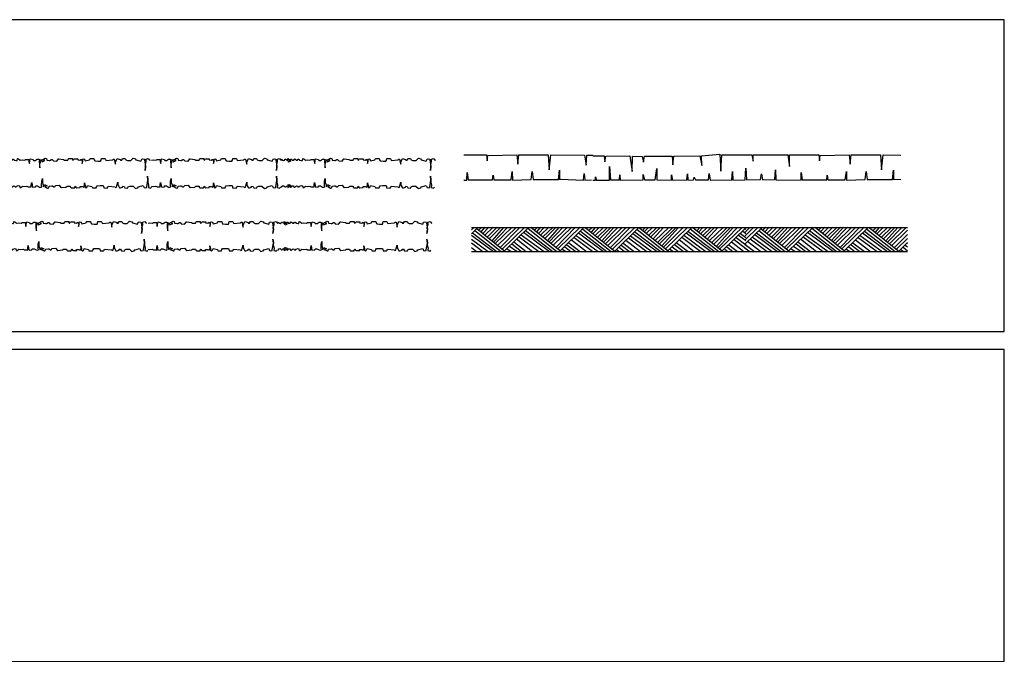
# Model space of a CAD drawing. Units: millimetres. Extents: x -28430 to -25273, y 307508 to 319092.
# Drawn here: x -26316 to -25277, y 307508 to 308184 of the extents above; entities that cross this region are included whole.
import ezdxf

# ---------------------------------------------------------------- set-up
doc = ezdxf.new("R2010")
doc.units = ezdxf.units.MM
doc.layers.add('方框', color=8, linetype='Continuous')
doc.layers.add('植物', color=3, linetype='Continuous')

# ---------------------------------------------------------------- blocks, each defined once
blk = doc.blocks.new('A$C76560586')
at = {"layer": '植物', "color": 3}
for points in [[(21, 2953), (59, 2948), (163, 3028), (174, 3074), (231, 3074), (380, 3028), (380, 2948), (472, 3005), (483, 3142), (644, 3062), (713, 2982), (483, 2856), (598, 2810), (770, 2879), (759, 3039), (782, 3097), (851, 3085), (931, 3005), (896, 2948), (1103, 2971), (1137, 3097), (1206, 3108), (1390, 2971), (1493, 2982), (1561, 3074), (1619, 3074), (1688, 3062), (1711, 2982), (1940, 2936), (2020, 2959), (2066, 3142), (2169, 3131), (2341, 2982), (2548, 3028), (2811, 2993), (2938, 3051), (3270, 3062), (3270, 2856), (3316, 2616), (3362, 2902), (3408, 3108), (3718, 3062), (3740, 2959), (3935, 2959), (4153, 3074), (4302, 3097), (4394, 3039), (4360, 2913), (4371, 2444), (4440, 2180), (4440, 2432), (4440, 2604), (4486, 2787), (4566, 3039), (4669, 2810), (4956, 2948), (4692, 3005), (5002, 3177), (5116, 3142), (5151, 2982), (5426, 2936), (5495, 2959), (5656, 3062), (5736, 3062), (5862, 2913), (6206, 2879), (6401, 3108), (6435, 3131), (6929, 3062), (7043, 2982), (7376, 2982), (7399, 3085), (7479, 3142), (7857, 3154), (7869, 3039), (7926, 2959), (7984, 3074), (8087, 3131), (8442, 3119), (8431, 3005), (8660, 2993), (8809, 3085), (8901, 2867), (8878, 2616), (8958, 2890), (8958, 3074), (9039, 3131), (9142, 3097), (9218, 2910), (9676, 3002), (9734, 3151), (10123, 3140), (10158, 3014), (10227, 2910), (10525, 2876), (10835, 2876), (10892, 2968), (10915, 3151), (11270, 3151), (11351, 3071), (11385, 2956), (12108, 3025), (12165, 3094), (12268, 3071), (12337, 2762), (12394, 2544), (12406, 2819), (12463, 2922), (12578, 3140), (12692, 3117), (12910, 3048), (12922, 2968), (13071, 2968), (13151, 3140), (13438, 3151), (13507, 3025), (13656, 2945), (14011, 2945), (14264, 3185), (14516, 3128), (14562, 3025), (15089, 2876), (15181, 3071), (15307, 3117), (15456, 3094), (15468, 3002), (15582, 2303), (15536, 1880), (15582, 2258), (15571, 2533), (15651, 2842), (15628, 3082), (15869, 3162), (15972, 3025), (16053, 2968), (16054, 2968)], [(16208, 2984), (16404, 3028), (16667, 2993), (16794, 3051), (17126, 3062), (17126, 2856), (17172, 2616), (17218, 2902), (17264, 3108), (17574, 3062), (17596, 2959), (17791, 2959), (18009, 3074), (18158, 3097), (18250, 3039), (18216, 2913), (18227, 2444), (18296, 2180), (18296, 2432), (18296, 2604), (18342, 2787), (18422, 3039), (18525, 2810), (18812, 2948), (18548, 3005), (18858, 3177), (18972, 3142), (19007, 2982), (19282, 2936), (19351, 2959), (19512, 3062), (19592, 3062), (19718, 2913), (20062, 2879), (20257, 3108), (20291, 3131), (20785, 3062), (20899, 2982), (21232, 2982), (21255, 3085), (21335, 3142), (21713, 3154), (21725, 3039), (21782, 2959), (21840, 3074), (21943, 3131), (22298, 3119), (22287, 3005), (22516, 2993), (22665, 3085), (22757, 2867), (22734, 2616), (22814, 2890), (22814, 3074), (22895, 3131), (22998, 3097), (23074, 2910), (23532, 3002), (23590, 3151), (23979, 3140), (24014, 3014), (24083, 2910), (24381, 2876), (24691, 2876), (24748, 2968), (24771, 3151), (25126, 3151), (25207, 3071), (25241, 2956), (25964, 3025), (26021, 3094), (26124, 3071), (26193, 2762), (26250, 2544), (26262, 2819), (26319, 2922), (26434, 3140), (26548, 3117), (26766, 3048), (26778, 2968), (26927, 2968), (27007, 3140), (27294, 3151), (27363, 3025), (27512, 2945), (27867, 2945), (28120, 3185), (28372, 3128), (28418, 3025), (28945, 2876), (29037, 3071), (29163, 3117), (29312, 3094), (29324, 3002), (29438, 2303), (29393, 1880), (29438, 2258), (29427, 2533), (29507, 2842), (29484, 3082), (29725, 3162), (29828, 3025), (29909, 2968), (29910, 2968)], [(29853, 3087), (29969, 3062), (30004, 3039), (29992, 2971), (30164, 2948), (30268, 3028), (30279, 3074), (30336, 3074), (30485, 3028), (30485, 2948), (30577, 3005), (30588, 3142), (30749, 3062), (30818, 2982), (30588, 2856), (30703, 2810), (30875, 2879), (30864, 3039), (30887, 3097), (30956, 3085), (31036, 3005), (31001, 2948), (31208, 2971), (31242, 3097), (31311, 3108), (31495, 2971), (31598, 2982), (31666, 3074), (31724, 3074), (31793, 3062), (31816, 2982), (32045, 2936), (32125, 2959), (32171, 3142), (32274, 3131), (32446, 2982), (32653, 3028), (32916, 2993), (33043, 3051), (33375, 3062), (33375, 2856), (33421, 2616), (33467, 2902), (33513, 3108), (33823, 3062), (33845, 2959), (34040, 2959), (34258, 3074), (34407, 3097), (34499, 3039), (34465, 2913), (34476, 2444), (34545, 2180), (34545, 2432), (34545, 2604), (34591, 2787), (34671, 3039), (34774, 2810), (35061, 2948), (34797, 3005), (35107, 3177), (35221, 3142), (35256, 2982), (35531, 2936), (35600, 2959), (35761, 3062), (35841, 3062), (35967, 2913), (36311, 2879), (36506, 3108), (36540, 3131), (37034, 3062), (37148, 2982), (37481, 2982), (37504, 3085), (37584, 3142), (37962, 3154), (37974, 3039), (38031, 2959), (38089, 3074), (38192, 3131), (38547, 3119), (38536, 3005), (38765, 2993), (38914, 3085), (39006, 2867), (38983, 2616), (39063, 2890), (39063, 3074), (39144, 3131), (39247, 3097), (39323, 2910), (39781, 3002), (39839, 3151), (40228, 3140), (40263, 3014), (40332, 2910), (40630, 2876), (40940, 2876), (40997, 2968), (41020, 3151), (41375, 3151), (41456, 3071), (41490, 2956), (42213, 3025), (42270, 3094), (42373, 3071), (42442, 2762), (42499, 2544), (42511, 2819), (42568, 2922), (42683, 3140), (42797, 3117), (43015, 3048), (43027, 2968), (43176, 2968), (43256, 3140), (43543, 3151), (43612, 3025), (43761, 2945), (44116, 2945), (44369, 3185), (44621, 3128), (44667, 3025), (45194, 2876), (45286, 3071), (45412, 3117), (45561, 3094), (45573, 3002), (45687, 2303), (45642, 1880), (45687, 2258), (45676, 2533), (45756, 2842), (45733, 3082), (45974, 3162), (46077, 3025), (46158, 2968), (46159, 2968)], [(0, 153), (111, 177), (146, 200), (135, 268), (306, 291), (410, 210), (421, 164), (478, 164), (627, 209), (628, 289), (719, 232), (730, 94), (891, 174), (960, 254), (731, 381), (846, 426), (1018, 357), (1006, 196), (1028, 139), (1097, 150), (1178, 230), (1144, 288), (1350, 264), (1384, 138), (1453, 126), (1637, 263), (1740, 251), (1808, 159), (1866, 159), (1934, 170), (1958, 250), (2187, 295), (2268, 272), (2313, 88), (2416, 100), (2589, 248), (2795, 201), (3059, 235), (3184, 177), (3517, 164), (3518, 370), (3565, 611), (3609, 324), (3654, 118), (3964, 162), (3987, 265), (4183, 265), (4400, 149), (4549, 126), (4641, 183), (4607, 309), (4620, 779), (4690, 1042), (4689, 790), (4688, 618), (4734, 434), (4813, 182), (4917, 411), (5203, 272), (4939, 216), (5248, 43), (5363, 77), (5398, 237), (5674, 282), (5742, 259), (5902, 155), (5983, 155), (6109, 303), (6453, 337), (6648, 107), (6682, 84), (7175, 151), (7290, 230), (7623, 229), (7645, 126), (7725, 68), (8104, 55), (8116, 170), (8173, 250), (8230, 135), (8333, 78), (8689, 88), (8678, 202), (8907, 213), (9056, 121), (9148, 338), (9127, 590), (9206, 315), (9205, 132), (9285, 74), (9388, 108), (9465, 294), (9923, 200), (9980, 51), (10370, 61), (10405, 187), (10474, 290), (10773, 323), (11082, 322), (11139, 230), (11161, 47), (11517, 46), (11597, 125), (11632, 240), (12354, 168), (12411, 100), (12515, 122), (12585, 431), (12643, 648), (12653, 373), (12710, 270), (12824, 52), (12939, 75), (13157, 142), (13169, 223), (13318, 222), (13398, 50), (13684, 37), (13754, 163), (13903, 243), (14258, 241), (14510, 0), (14762, 56), (14809, 159), (15337, 306), (15428, 111), (15554, 65), (15703, 87), (15715, 179), (15832, 877), (15788, 1301), (15832, 923), (15819, 648), (15899, 339), (15875, 98), (16115, 17), (16198, 125)], [(16208, 244), (16399, 201), (16662, 235), (16788, 177), (17121, 164), (17122, 370), (17169, 611), (17213, 324), (17258, 118), (17568, 162), (17591, 265), (17786, 265), (18004, 149), (18153, 126), (18245, 183), (18211, 309), (18224, 779), (18294, 1042), (18293, 790), (18292, 618), (18337, 434), (18417, 182), (18521, 411), (18807, 272), (18543, 216), (18852, 43), (18967, 77), (19002, 237), (19277, 282), (19346, 259), (19506, 155), (19586, 155), (19713, 303), (20057, 337), (20251, 107), (20286, 84), (20779, 151), (20894, 230), (21227, 229), (21249, 126), (21329, 68), (21708, 55), (21719, 170), (21777, 250), (21834, 135), (21937, 78), (22293, 88), (22282, 202), (22511, 213), (22660, 121), (22752, 338), (22730, 590), (22810, 315), (22809, 132), (22889, 74), (22992, 108), (23069, 294), (23527, 200), (23584, 51), (23974, 61), (24009, 187), (24078, 290), (24376, 323), (24686, 322), (24743, 230), (24765, 47), (25121, 46), (25201, 125), (25236, 240), (25958, 168), (26015, 100), (26119, 122), (26189, 431), (26247, 648), (26257, 373), (26314, 270), (26428, 52), (26543, 75), (26761, 142), (26773, 223), (26922, 222), (27002, 50), (27288, 37), (27357, 163), (27507, 243), (27862, 241), (28114, 0), (28366, 56), (28412, 159), (28940, 306), (29032, 111), (29158, 65), (29307, 87), (29318, 179), (29436, 877), (29391, 1301), (29436, 923), (29423, 648), (29503, 339), (29479, 98), (29719, 17), (29801, 125)], [(29853, 153), (29964, 177), (29998, 200), (29987, 268), (30159, 291), (30262, 210), (30274, 164), (30331, 164), (30480, 209), (30480, 289), (30572, 232), (30583, 94), (30744, 174), (30813, 254), (30584, 381), (30699, 426), (30871, 357), (30858, 196), (30881, 139), (30950, 150), (31031, 230), (30997, 288), (31203, 264), (31237, 138), (31305, 126), (31490, 263), (31593, 251), (31661, 159), (31719, 159), (31787, 170), (31810, 250), (32040, 295), (32120, 272), (32166, 88), (32269, 100), (32441, 248), (32648, 201), (32911, 235), (33037, 177), (33370, 164), (33371, 370), (33418, 611), (33462, 324), (33507, 118), (33817, 162), (33840, 265), (34035, 265), (34253, 149), (34402, 126), (34494, 183), (34460, 309), (34473, 779), (34543, 1042), (34542, 790), (34541, 618), (34586, 434), (34666, 182), (34770, 411), (35056, 272), (34792, 216), (35101, 43), (35216, 77), (35251, 237), (35526, 282), (35595, 259), (35755, 155), (35835, 155), (35962, 303), (36306, 337), (36500, 107), (36535, 84), (37028, 151), (37143, 230), (37476, 229), (37498, 126), (37578, 68), (37957, 55), (37968, 170), (38026, 250), (38083, 135), (38186, 78), (38542, 88), (38531, 202), (38760, 213), (38909, 121), (39001, 338), (38979, 590), (39059, 315), (39058, 132), (39138, 74), (39241, 108), (39318, 294), (39776, 200), (39833, 51), (40223, 61), (40258, 187), (40327, 290), (40625, 323), (40935, 322), (40992, 230), (41014, 47), (41370, 46), (41450, 125), (41485, 240), (42207, 168), (42264, 100), (42368, 122), (42438, 431), (42496, 648), (42506, 373), (42563, 270), (42677, 52), (42792, 75), (43010, 142), (43022, 223), (43171, 222), (43251, 50), (43537, 37), (43606, 163), (43756, 243), (44111, 241), (44363, 0), (44615, 56), (44661, 159), (45189, 306), (45281, 111), (45407, 65), (45556, 87), (45567, 179), (45685, 877), (45640, 1301), (45685, 923), (45672, 648), (45752, 339), (45728, 98), (45968, 17), (46050, 125)]]:
    blk.add_lwpolyline(points, dxfattribs=at)
blk = doc.blocks.new('A$C64DC4A5B')
at = {"layer": '植物', "color": 4}
for points in [[(21, 2953), (59, 2948), (163, 3028), (174, 3074), (231, 3074), (380, 3028), (380, 2948), (472, 3005), (483, 3142), (644, 3062), (713, 2982), (483, 2856), (598, 2810), (770, 2879), (759, 3039), (782, 3097), (851, 3085), (931, 3005), (896, 2948), (1103, 2971), (1137, 3097), (1206, 3108), (1390, 2971), (1493, 2982), (1561, 3074), (1619, 3074), (1688, 3062), (1711, 2982), (1940, 2936), (2020, 2959), (2066, 3142), (2169, 3131), (2341, 2982), (2548, 3028), (2811, 2993), (2938, 3051), (3270, 3062), (3270, 2856), (3316, 2616), (3362, 2902), (3408, 3108), (3718, 3062), (3740, 2959), (3935, 2959), (4153, 3074), (4302, 3097), (4394, 3039), (4360, 2913), (4371, 2444), (4440, 2180), (4440, 2432), (4440, 2604), (4486, 2787), (4566, 3039), (4669, 2810), (4956, 2948), (4692, 3005), (5002, 3177), (5116, 3142), (5151, 2982), (5426, 2936), (5495, 2959), (5656, 3062), (5736, 3062), (5862, 2913), (6206, 2879), (6401, 3108), (6435, 3131), (6929, 3062), (7043, 2982), (7376, 2982), (7399, 3085), (7479, 3142), (7857, 3154), (7869, 3039), (7926, 2959), (7984, 3074), (8087, 3131), (8442, 3119), (8431, 3005), (8660, 2993), (8809, 3085), (8901, 2867), (8878, 2616), (8958, 2890), (8958, 3074), (9039, 3131), (9142, 3097), (9218, 2910), (9676, 3002), (9734, 3151), (10123, 3140), (10158, 3014), (10227, 2910), (10525, 2876), (10835, 2876), (10892, 2968), (10915, 3151), (11270, 3151), (11351, 3071), (11385, 2956), (12108, 3025), (12165, 3094), (12268, 3071), (12337, 2762), (12394, 2544), (12406, 2819), (12463, 2922), (12578, 3140), (12692, 3117), (12910, 3048), (12922, 2968), (13071, 2968), (13151, 3140), (13438, 3151), (13507, 3025), (13656, 2945), (14011, 2945), (14264, 3185), (14516, 3128), (14562, 3025), (15089, 2876), (15181, 3071), (15307, 3117), (15456, 3094), (15468, 3002), (15582, 2303), (15536, 1880), (15582, 2258), (15571, 2533), (15651, 2842), (15628, 3082), (15869, 3162), (15972, 3025), (16053, 2968), (16054, 2968)], [(16208, 2984), (16404, 3028), (16667, 2993), (16794, 3051), (17126, 3062), (17126, 2856), (17172, 2616), (17218, 2902), (17264, 3108), (17574, 3062), (17596, 2959), (17791, 2959), (18009, 3074), (18158, 3097), (18250, 3039), (18216, 2913), (18227, 2444), (18296, 2180), (18296, 2432), (18296, 2604), (18342, 2787), (18422, 3039), (18525, 2810), (18812, 2948), (18548, 3005), (18858, 3177), (18972, 3142), (19007, 2982), (19282, 2936), (19351, 2959), (19512, 3062), (19592, 3062), (19718, 2913), (20062, 2879), (20257, 3108), (20291, 3131), (20785, 3062), (20899, 2982), (21232, 2982), (21255, 3085), (21335, 3142), (21713, 3154), (21725, 3039), (21782, 2959), (21840, 3074), (21943, 3131), (22298, 3119), (22287, 3005), (22516, 2993), (22665, 3085), (22757, 2867), (22734, 2616), (22814, 2890), (22814, 3074), (22895, 3131), (22998, 3097), (23074, 2910), (23532, 3002), (23590, 3151), (23979, 3140), (24014, 3014), (24083, 2910), (24381, 2876), (24691, 2876), (24748, 2968), (24771, 3151), (25126, 3151), (25207, 3071), (25241, 2956), (25964, 3025), (26021, 3094), (26124, 3071), (26193, 2762), (26250, 2544), (26262, 2819), (26319, 2922), (26434, 3140), (26548, 3117), (26766, 3048), (26778, 2968), (26927, 2968), (27007, 3140), (27294, 3151), (27363, 3025), (27512, 2945), (27867, 2945), (28120, 3185), (28372, 3128), (28418, 3025), (28945, 2876), (29037, 3071), (29163, 3117), (29312, 3094), (29324, 3002), (29438, 2303), (29393, 1880), (29438, 2258), (29427, 2533), (29507, 2842), (29484, 3082), (29725, 3162), (29828, 3025), (29909, 2968), (29910, 2968)], [(29853, 3087), (29969, 3062), (30004, 3039), (29992, 2971), (30164, 2948), (30268, 3028), (30279, 3074), (30336, 3074), (30485, 3028), (30485, 2948), (30577, 3005), (30588, 3142), (30749, 3062), (30818, 2982), (30588, 2856), (30703, 2810), (30875, 2879), (30864, 3039), (30887, 3097), (30956, 3085), (31036, 3005), (31001, 2948), (31208, 2971), (31242, 3097), (31311, 3108), (31495, 2971), (31598, 2982), (31666, 3074), (31724, 3074), (31793, 3062), (31816, 2982), (32045, 2936), (32125, 2959), (32171, 3142), (32274, 3131), (32446, 2982), (32653, 3028), (32916, 2993), (33043, 3051), (33375, 3062), (33375, 2856), (33421, 2616), (33467, 2902), (33513, 3108), (33823, 3062), (33845, 2959), (34040, 2959), (34258, 3074), (34407, 3097), (34499, 3039), (34465, 2913), (34476, 2444), (34545, 2180), (34545, 2432), (34545, 2604), (34591, 2787), (34671, 3039), (34774, 2810), (35061, 2948), (34797, 3005), (35107, 3177), (35221, 3142), (35256, 2982), (35531, 2936), (35600, 2959), (35761, 3062), (35841, 3062), (35967, 2913), (36311, 2879), (36506, 3108), (36540, 3131), (37034, 3062), (37148, 2982), (37481, 2982), (37504, 3085), (37584, 3142), (37962, 3154), (37974, 3039), (38031, 2959), (38089, 3074), (38192, 3131), (38547, 3119), (38536, 3005), (38765, 2993), (38914, 3085), (39006, 2867), (38983, 2616), (39063, 2890), (39063, 3074), (39144, 3131), (39247, 3097), (39323, 2910), (39781, 3002), (39839, 3151), (40228, 3140), (40263, 3014), (40332, 2910), (40630, 2876), (40940, 2876), (40997, 2968), (41020, 3151), (41375, 3151), (41456, 3071), (41490, 2956), (42213, 3025), (42270, 3094), (42373, 3071), (42442, 2762), (42499, 2544), (42511, 2819), (42568, 2922), (42683, 3140), (42797, 3117), (43015, 3048), (43027, 2968), (43176, 2968), (43256, 3140), (43543, 3151), (43612, 3025), (43761, 2945), (44116, 2945), (44369, 3185), (44621, 3128), (44667, 3025), (45194, 2876), (45286, 3071), (45412, 3117), (45561, 3094), (45573, 3002), (45687, 2303), (45642, 1880), (45687, 2258), (45676, 2533), (45756, 2842), (45733, 3082), (45974, 3162), (46077, 3025), (46158, 2968), (46159, 2968)], [(0, 153), (111, 177), (146, 200), (135, 268), (306, 291), (410, 210), (421, 164), (478, 164), (627, 209), (628, 289), (719, 232), (730, 94), (891, 174), (960, 254), (731, 381), (846, 426), (1018, 357), (1006, 196), (1028, 139), (1097, 150), (1178, 230), (1144, 288), (1350, 264), (1384, 138), (1453, 126), (1637, 263), (1740, 251), (1808, 159), (1866, 159), (1934, 170), (1958, 250), (2187, 295), (2268, 272), (2313, 88), (2416, 100), (2589, 248), (2795, 201), (3059, 235), (3184, 177), (3517, 164), (3518, 370), (3565, 611), (3609, 324), (3654, 118), (3964, 162), (3987, 265), (4183, 265), (4400, 149), (4549, 126), (4641, 183), (4607, 309), (4620, 779), (4690, 1042), (4689, 790), (4688, 618), (4734, 434), (4813, 182), (4917, 411), (5203, 272), (4939, 216), (5248, 43), (5363, 77), (5398, 237), (5674, 282), (5742, 259), (5902, 155), (5983, 155), (6109, 303), (6453, 337), (6648, 107), (6682, 84), (7175, 151), (7290, 230), (7623, 229), (7645, 126), (7725, 68), (8104, 55), (8116, 170), (8173, 250), (8230, 135), (8333, 78), (8689, 88), (8678, 202), (8907, 213), (9056, 121), (9148, 338), (9127, 590), (9206, 315), (9205, 132), (9285, 74), (9388, 108), (9465, 294), (9923, 200), (9980, 51), (10370, 61), (10405, 187), (10474, 290), (10773, 323), (11082, 322), (11139, 230), (11161, 47), (11517, 46), (11597, 125), (11632, 240), (12354, 168), (12411, 100), (12515, 122), (12585, 431), (12643, 648), (12653, 373), (12710, 270), (12824, 52), (12939, 75), (13157, 142), (13169, 223), (13318, 222), (13398, 50), (13684, 37), (13754, 163), (13903, 243), (14258, 241), (14510, 0), (14762, 56), (14809, 159), (15337, 306), (15428, 111), (15554, 65), (15703, 87), (15715, 179), (15832, 877), (15788, 1301), (15832, 923), (15819, 648), (15899, 339), (15875, 98), (16115, 17), (16198, 125)], [(16208, 244), (16399, 201), (16662, 235), (16788, 177), (17121, 164), (17122, 370), (17169, 611), (17213, 324), (17258, 118), (17568, 162), (17591, 265), (17786, 265), (18004, 149), (18153, 126), (18245, 183), (18211, 309), (18224, 779), (18294, 1042), (18293, 790), (18292, 618), (18337, 434), (18417, 182), (18521, 411), (18807, 272), (18543, 216), (18852, 43), (18967, 77), (19002, 237), (19277, 282), (19346, 259), (19506, 155), (19586, 155), (19713, 303), (20057, 337), (20251, 107), (20286, 84), (20779, 151), (20894, 230), (21227, 229), (21249, 126), (21329, 68), (21708, 55), (21719, 170), (21777, 250), (21834, 135), (21937, 78), (22293, 88), (22282, 202), (22511, 213), (22660, 121), (22752, 338), (22730, 590), (22810, 315), (22809, 132), (22889, 74), (22992, 108), (23069, 294), (23527, 200), (23584, 51), (23974, 61), (24009, 187), (24078, 290), (24376, 323), (24686, 322), (24743, 230), (24765, 47), (25121, 46), (25201, 125), (25236, 240), (25958, 168), (26015, 100), (26119, 122), (26189, 431), (26247, 648), (26257, 373), (26314, 270), (26428, 52), (26543, 75), (26761, 142), (26773, 223), (26922, 222), (27002, 50), (27288, 37), (27357, 163), (27507, 243), (27862, 241), (28114, 0), (28366, 56), (28412, 159), (28940, 306), (29032, 111), (29158, 65), (29307, 87), (29318, 179), (29436, 877), (29391, 1301), (29436, 923), (29423, 648), (29503, 339), (29479, 98), (29719, 17), (29801, 125)], [(29853, 153), (29964, 177), (29998, 200), (29987, 268), (30159, 291), (30262, 210), (30274, 164), (30331, 164), (30480, 209), (30480, 289), (30572, 232), (30583, 94), (30744, 174), (30813, 254), (30584, 381), (30699, 426), (30871, 357), (30858, 196), (30881, 139), (30950, 150), (31031, 230), (30997, 288), (31203, 264), (31237, 138), (31305, 126), (31490, 263), (31593, 251), (31661, 159), (31719, 159), (31787, 170), (31810, 250), (32040, 295), (32120, 272), (32166, 88), (32269, 100), (32441, 248), (32648, 201), (32911, 235), (33037, 177), (33370, 164), (33371, 370), (33418, 611), (33462, 324), (33507, 118), (33817, 162), (33840, 265), (34035, 265), (34253, 149), (34402, 126), (34494, 183), (34460, 309), (34473, 779), (34543, 1042), (34542, 790), (34541, 618), (34586, 434), (34666, 182), (34770, 411), (35056, 272), (34792, 216), (35101, 43), (35216, 77), (35251, 237), (35526, 282), (35595, 259), (35755, 155), (35835, 155), (35962, 303), (36306, 337), (36500, 107), (36535, 84), (37028, 151), (37143, 230), (37476, 229), (37498, 126), (37578, 68), (37957, 55), (37968, 170), (38026, 250), (38083, 135), (38186, 78), (38542, 88), (38531, 202), (38760, 213), (38909, 121), (39001, 338), (38979, 590), (39059, 315), (39058, 132), (39138, 74), (39241, 108), (39318, 294), (39776, 200), (39833, 51), (40223, 61), (40258, 187), (40327, 290), (40625, 323), (40935, 322), (40992, 230), (41014, 47), (41370, 46), (41450, 125), (41485, 240), (42207, 168), (42264, 100), (42368, 122), (42438, 431), (42496, 648), (42506, 373), (42563, 270), (42677, 52), (42792, 75), (43010, 142), (43022, 223), (43171, 222), (43251, 50), (43537, 37), (43606, 163), (43756, 243), (44111, 241), (44363, 0), (44615, 56), (44661, 159), (45189, 306), (45281, 111), (45407, 65), (45556, 87), (45567, 179), (45685, 877), (45640, 1301), (45685, 923), (45672, 648), (45752, 339), (45728, 98), (45968, 17), (46050, 125)]]:
    blk.add_lwpolyline(points, dxfattribs=at)
blk = doc.blocks.new('A$C1F6D135B')
at = {"layer": '植物'}
for p, q in [((33232, 241), (33647, 3507)), ((33647, 3507), (33647, 190)), ((51146, 52), (51198, 4821)), ((51198, 4821), (51561, 104)), ((67284, 155), (67803, 4199)), ((67803, 4199), (67855, 155)), ((98909, 199), (99117, 4294)), ((99117, 4294), (99429, 147)), ((109368, 250), (109628, 3671)), ((109628, 3671), (109679, 146)), ((150714, 241), (151129, 3507)), ((151129, 3507), (151129, 190)), ((0, 100), (1071, 94)), ((1071, 94), (1123, 2790)), ((1123, 2790), (1486, 146)), ((1486, 146), (10100, 198)), ((10100, 198), (10256, 1753)), ((10256, 1753), (10464, 198)), ((10464, 198), (16638, 146)), ((16638, 146), (17002, 3101)), ((17002, 3101), (17106, 42)), ((17106, 42), (23632, 241)), ((23632, 241), (23995, 3041)), ((23995, 3041), (24358, 241)), ((24358, 241), (33232, 241)), ((33958, 397), (42001, 86)), ((42001, 86), (42312, 2418)), ((42312, 2418), (42469, 86)), ((42469, 86), (44833, 106)), ((45276, 94), (46320, 52)), ((46320, 1192), (46580, 52)), ((46320, 52), (46320, 1192)), ((46580, 52), (51146, 52)), ((51561, 104), (54726, 104)), ((54726, 104), (54830, 1866)), ((54830, 1866), (54934, 52)), ((54934, 52), (62977, 208)), ((62977, 208), (63029, 2022)), ((63029, 2022), (63444, 104)), ((63444, 104), (67284, 155)), ((67855, 155), (72940, 52)), ((72940, 52), (72993, 1866)), ((72993, 1866), (73355, 0)), ((73355, 0), (78337, 155)), ((78337, 155), (78597, 2280)), ((78597, 2280), (78752, 52)), ((78752, 52), (80724, 104)), ((80724, 104), (80984, 1140)), ((80984, 1140), (81399, 104)), ((81399, 104), (85989, 147)), ((85989, 147), (86248, 2428)), ((86248, 2428), (86560, 43)), ((86560, 43), (94240, 147)), ((94240, 147), (94395, 3050)), ((94395, 3050), (94551, 95)), ((94551, 95), (98909, 199)), ((99429, 147), (104306, 251)), ((104306, 251), (104618, 2273)), ((104618, 2273), (105033, 199)), ((105033, 199), (109368, 250)), ((109679, 146), (118553, 94)), ((118553, 94), (118604, 2790)), ((118604, 2790), (118968, 146)), ((118968, 146), (127582, 198)), ((127582, 198), (127737, 1753)), ((127737, 1753), (127946, 198)), ((127946, 198), (134120, 146)), ((134120, 146), (134484, 3101)), ((134484, 3101), (134588, 42)), ((134588, 42), (141114, 241)), ((141114, 241), (141477, 3041)), ((141477, 3041), (141840, 241)), ((141840, 241), (150714, 241)), ((151440, 397), (153654, 311))]:
    blk.add_line(p, q, dxfattribs=at)
for points in [[(0, 8955), (7972, 8895), (8183, 6815), (8443, 8738), (18542, 8895), (18948, 5620), (19247, 8906), (29660, 8895), (30012, 3679), (30521, 8973), (42392, 8794), (43020, 5322), (43222, 8846), (45431, 8817)], [(45276, 8608), (49264, 8608), (49562, 6517), (49862, 8458), (58384, 8608), (59131, 3082), (59281, 8458), (62720, 8309), (63168, 6367), (63467, 8458), (73186, 8458), (73485, 5471), (73784, 8458), (82905, 8608), (83652, 5173), (83502, 8608), (90016, 9129), (90380, 3231), (90721, 8895), (101290, 8973), (101743, 6666), (101761, 8895), (113895, 8973), (114451, 4874), (114522, 8973), (124856, 8895), (125067, 6815), (125327, 8738), (135426, 8895), (135832, 5620), (136131, 8906), (146544, 8895), (146896, 3679), (147405, 8973), (153654, 8879)]]:
    blk.add_lwpolyline(points, dxfattribs=at)
blk = doc.blocks.new('A$C76A30BB4')
at = {"layer": '植物', "color": 4}
for p, q in [((2325, 8515), (0, 6241)), ((869, 8515), (0, 7672)), ((1184, 7399), (10453, 0)), ((1883, 8083), (11925, 0)), ((3691, 8560), (2619, 7490)), ((4795, 8560), (3324, 6923)), ((6186, 8560), (4031, 6353)), ((7683, 8560), (4784, 5747)), ((9139, 8560), (5596, 5094)), ((10279, 8515), (6292, 4534)), ((11359, 8515), (7157, 3838)), ((12768, 8515), (7741, 3367)), ((14277, 8515), (8414, 2826)), ((15731, 8515), (9238, 2163)), ((17098, 8515), (10179, 1429)), ((18712, 8515), (10851, 887)), ((20150, 8515), (11675, 224)), ((19007, 7398), (28682, 0)), ((19830, 8202), (30105, 0)), ((20970, 8533), (31572, 0)), ((23274, 8606), (22203, 7535)), ((24378, 8606), (22907, 6968)), ((25769, 8606), (23615, 6399)), ((27267, 8606), (24368, 5793)), ((28722, 8606), (25179, 5140)), ((29862, 8561), (25876, 4579)), ((30942, 8561), (26740, 3883)), ((32351, 8561), (27325, 3413)), ((33861, 8561), (27998, 2871)), ((35315, 8561), (28821, 2208)), ((36681, 8561), (29762, 1474)), ((38295, 8561), (30435, 933)), ((39733, 8561), (31258, 270)), ((38365, 7127), (47686, 0)), ((39188, 7932), (49124, 0)), ((40014, 8515), (50594, 0)), ((42452, 8516), (41380, 7445)), ((43555, 8516), (42085, 6878)), ((44947, 8516), (42792, 6309)), ((46444, 8516), (43545, 5703)), ((47900, 8516), (44357, 5049)), ((49039, 8471), (45053, 4489)), ((50120, 8471), (45918, 3793)), ((51529, 8471), (46502, 3322)), ((53038, 8471), (47175, 2781)), ((54492, 8471), (47999, 2118)), ((55859, 8471), (48939, 1384)), ((57473, 8471), (49612, 842)), ((58911, 8471), (50436, 180)), ((57453, 6992), (66597, 0)), ((58275, 7797), (68042, 0)), ((59102, 8380), (69513, 0)), ((60004, 8515), (59519, 8031)), ((61167, 8515), (60223, 7464)), ((62292, 8515), (60842, 7030)), ((63750, 8515), (61595, 6424)), ((65211, 8515), (62406, 5771)), ((66411, 8515), (63103, 5210)), ((67561, 8515), (63967, 4514)), ((69419, 8515), (64663, 3900)), ((70860, 8515), (65474, 3247)), ((72006, 8515), (66170, 2686)), ((72897, 8515), (67035, 1990)), ((74450, 8515), (67620, 1520)), ((76059, 8515), (68292, 978)), ((77498, 8515), (69116, 315)), ((76186, 7196), (85597, 0)), ((77008, 8001), (87031, 0)), ((77835, 8584), (88500, 0)), ((80310, 8465), (79366, 7414)), ((81434, 8465), (79984, 6979)), ((82892, 8465), (80737, 6373)), ((84354, 8465), (81548, 5720)), ((85554, 8465), (82245, 5160)), ((86704, 8465), (83110, 4463)), ((88561, 8465), (83805, 3849)), ((90002, 8465), (84616, 3196)), ((91149, 8465), (85313, 2635)), ((92039, 8465), (86178, 1939)), ((93593, 8465), (86762, 1469)), ((95202, 8465), (87435, 927)), ((96640, 8465), (88258, 265)), ((95435, 7185), (96528, 6313)), ((96303, 7949), (96528, 7770)), ((96790, 8515), (96327, 8053)), ((97894, 8515), (96327, 6771)), ((99285, 8515), (96327, 5486)), ((100782, 8515), (96327, 4192)), ((102238, 8515), (96327, 2733)), ((101097, 7399), (110366, 0)), ((101796, 8083), (111838, 0)), ((103604, 8560), (102533, 7490)), ((104708, 8560), (103237, 6923)), ((106099, 8560), (103945, 6353)), ((107596, 8560), (104698, 5747)), ((109052, 8560), (105509, 5094)), ((110192, 8515), (106205, 4534)), ((111272, 8515), (107070, 3838)), ((112681, 8515), (107655, 3367)), ((114191, 8515), (108328, 2826)), ((115644, 8515), (109151, 2163)), ((117011, 8515), (110092, 1429)), ((118625, 8515), (110765, 887)), ((120063, 8515), (111588, 224)), ((118921, 7398), (128595, 0)), ((119743, 8202), (130018, 0)), ((120883, 8533), (131485, 0)), ((123188, 8606), (122116, 7535)), ((124291, 8606), (122820, 6968)), ((125683, 8606), (123528, 6399)), ((127180, 8606), (124281, 5793)), ((128635, 8606), (125092, 5140)), ((129775, 8561), (125789, 4579)), ((130856, 8561), (126654, 3883)), ((132265, 8561), (127238, 3413)), ((133774, 8561), (127911, 2871)), ((135228, 8561), (128734, 2208)), ((136594, 8561), (129675, 1474)), ((138208, 8561), (130348, 933)), ((139646, 8561), (131171, 270)), ((138278, 7127), (147600, 0)), ((139101, 7932), (149037, 0)), ((139928, 8515), (150507, 0)), ((142365, 8516), (141293, 7445)), ((143469, 8516), (141998, 6878)), ((144860, 8516), (142705, 6309)), ((146357, 8516), (143458, 5703)), ((147813, 8516), (144270, 5049)), ((148953, 8471), (144966, 4489)), ((150033, 8471), (145831, 3793)), ((151442, 8471), (146416, 3322)), ((152951, 8471), (147088, 2781)), ((153404, 7491), (147912, 2118)), ((0, 5805), (7748, 0)), ((0, 4319), (5888, 0)), ((370, 6603), (9005, 0)), ((15894, 4433), (21502, 0)), ((16809, 5247), (23786, 0)), ((17506, 5929), (25590, 0)), ((18330, 6822), (27437, 0)), ((35252, 4163), (40518, 0)), ((36167, 4977), (42784, 0)), ((36864, 5659), (44579, 0)), ((37688, 6552), (46434, 0)), ((54339, 4028), (59435, 0)), ((55254, 4841), (61692, 0)), ((55952, 5524), (63482, 0)), ((56776, 6417), (65341, 0)), ((73072, 4232), (78425, 0)), ((73987, 5045), (80696, 0)), ((74685, 5728), (82493, 0)), ((75509, 6621), (84346, 0)), ((92414, 4229), (96528, 1136)), ((93112, 4912), (96528, 2406)), ((93936, 5805), (96528, 3863)), ((94613, 6380), (96528, 4916)), ((97209, 3596), (101758, 0)), ((98088, 4455), (104012, 0)), ((98791, 5143), (105802, 0)), ((99661, 5994), (107661, 0)), ((100283, 6603), (108919, 0)), ((115807, 4433), (121416, 0)), ((116722, 5247), (123699, 0)), ((117420, 5929), (125503, 0)), ((118244, 6822), (127350, 0)), ((135165, 4163), (140431, 0)), ((136080, 4977), (142697, 0)), ((136777, 5659), (144492, 0)), ((137601, 6552), (146347, 0)), ((153404, 6045), (148853, 1384)), ((153404, 4606), (149525, 842)), ((0, 3083), (4099, 0)), ((0, 1458), (1845, 0)), ((12465, 1053), (14000, 0)), ((13412, 1864), (16131, 0)), ((14269, 2676), (17678, 0)), ((14901, 3397), (19322, 0)), ((32003, 827), (33210, 0)), ((32860, 1639), (34948, 0)), ((33627, 2405), (36692, 0)), ((34259, 3126), (38328, 0)), ((51090, 692), (52100, 0)), ((51948, 1504), (53863, 0)), ((52714, 2270), (55607, 0)), ((53346, 2991), (57239, 0)), ((69824, 896), (71130, 0)), ((70681, 1707), (72856, 0)), ((71448, 2474), (74599, 0)), ((72079, 3195), (76237, 0)), ((89108, 892), (90244, 0)), ((89875, 1658), (91987, 0)), ((90506, 2379), (93603, 0)), ((91499, 3416), (95821, 0)), ((96327, 2485), (99561, 0)), ((96327, 1258), (97930, 0)), ((112378, 1053), (113913, 0)), ((113326, 1864), (116044, 0)), ((114183, 2676), (117591, 0)), ((114814, 3397), (119235, 0)), ((131916, 827), (133123, 0)), ((132773, 1639), (134861, 0)), ((133540, 2405), (136605, 0)), ((134172, 3126), (138241, 0)), ((153404, 3168), (150349, 180)), ((151004, 692), (152013, 0)), ((151861, 1504), (153404, 293)), ((152628, 2270), (153404, 1661)), ((153259, 2991), (153404, 2880))]:
    blk.add_line(p, q, dxfattribs=at)
at = {"layer": '植物', "color": 3}
for p, q in [((0, 8515), (96612, 8515)), ((96327, 8515), (153404, 8515)), ((0, 0), (97099, 0)), ((96327, 0), (153404, 0))]:
    blk.add_line(p, q, dxfattribs=at)

msp = doc.modelspace()

# ---------------------------------------------------------------- linework, layer by layer
at = {"layer": '方框'}
for points in [[(-28407.5, 307855.4), (-25277.7, 307855.5), (-25277.5, 308184.2), (-28407.5, 308184.2)], [(-28407.5, 307507.6), (-25277.7, 307507.8), (-25277.5, 307836.5), (-28407.5, 307836.5)]]:
    msp.add_lwpolyline(points, close=True, dxfattribs=at)

# ---------------------------------------------------------------- block references
at = {"layer": '植物', "color": 4}
for name, p, xscale, yscale, zscale in [('A$C76560586', (-26339.3, 308006.3, 16.5), 0.01, 0.01, 0.01), ('A$C1F6D135B', (-25847.6, 308014.9, 16.5), 0.003000000000000001, 0.003000000000000001, 0.003000000000000001), ('A$C64DC4A5B', (-26343, 307939.9, 16.5), 0.01, 0.01, 0.01), ('A$C76A30BB4', (-25839.8, 307939.7, 16.5), 0.003000000000000001, 0.003000000000000001, 0.003000000000000001)]:
    msp.add_blockref(name, p, dxfattribs=dict(at, xscale=xscale, yscale=yscale, zscale=zscale))

doc.saveas('drawing.dxf')
